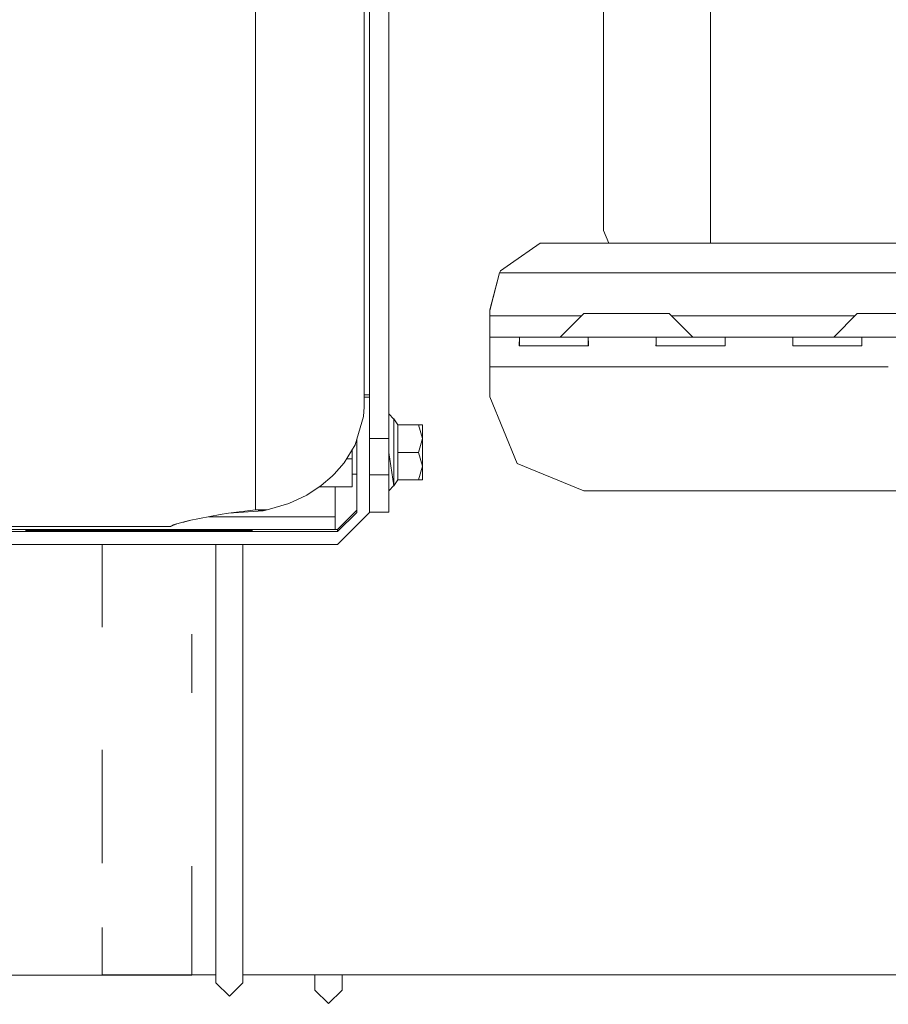
# Model space of a CAD drawing. Units: millimetres. Extents: x 555 to 8667, y -862 to 3721.
# Drawn here: x 2810 to 3014, y 596 to 826 of the extents above; entities that cross this region are included whole.
import ezdxf

# ---------------------------------------------------------------- set-up
doc = ezdxf.new("R2010")
doc.units = ezdxf.units.MM
doc.layers.add('1', color=7, linetype='Continuous', true_color=0xffffff)
doc.styles.add('blockfont', font='simplex.shx')
doc.dimstyles.get("Standard").update_dxf_attribs({"dimtxt": 0.18, "dimasz": 0.18, "dimexe": 0.18, "dimexo": 0.0625, "dimgap": 0.09, "dimtad": 0, "dimtih": 1, "dimtoh": 1, "dimdec": 4, "dimzin": 0, "dimdsep": 46, "dimtxsty": 'Standard', "dimcen": 0.09, "dimadec": 0, "dimazin": 0, "dimtfac": 1, "dimtdec": 4, "dimtofl": 0, "dimtmove": 0, "dimatfit": 3, "dimfxl": 1, "dimtolj": 1, "dimtzin": 0, "dimarcsym": 0})

# ---------------------------------------------------------------- blocks, each defined once
blk = doc.blocks.new('_U3')
at = {"layer": '1', "color": 18, "lineweight": 35}
for p, q in [((3705, 440), (3705, -64.278827)), ((2000, 260), (2000, -64.278827)), ((2000, -62.278827), (2744.541667, -62.278827)), ((3705, -62.278827), (2960.458333, -62.278827))]:
    blk.add_line(p, q, dxfattribs=at)
at = {"layer": '1', "color": 18, "lineweight": 13}
for p, q in [((2749.166667, -137.278827), (2724.166667, -137.278827)), ((2724.166667, -137.278827), (2724.166667, -231.028827)), ((2980.833333, -137.278827), (2955.833333, -137.278827)), ((2980.833333, -231.028827), (2980.833333, -137.278827)), ((2724.166667, -231.028827), (2749.166667, -231.028827)), ((2955.833333, -231.028827), (2980.833333, -231.028827))]:
    blk.add_line(p, q, dxfattribs=at)
at = {"layer": '1', "color": 18, "lineweight": 70}
for points in [[(2000, -62.278827), (2049.999951, -48.881367), (2050.000049, -75.676286)], [(3705, -62.278827), (3655.000049, -75.676286), (3654.999951, -48.881367)]]:
    blk.add_solid(points, dxfattribs=at)
at = {"layer": '1', "color": 18, "linetype": 'Continuous', "lineweight": 13, "char_height": 50, "attachment_point": 7, "line_spacing_factor": 0.903614, "style": 'blockfont'}
for s, insert in [('\\W1.4631;67.1', (2748.691667, -101.17466)), ('\\W1.1591;1705', (2748.691667, -223.04966))]:
    blk.add_mtext(s, dxfattribs=dict(at, insert=insert))
blk = doc.blocks.new('_U4')
at = {"layer": '1', "color": 18, "lineweight": 35}
for p, q in [((976.749807, 1188.821437), (976.749807, -824.278827)), ((8199.075609, 1012.699963), (8199.075609, -824.278827)), ((976.749807, -822.278827), (4507.193958, -822.278827)), ((8199.075609, -822.278827), (4668.631458, -822.278827))]:
    blk.add_line(p, q, dxfattribs=at)
at = {"layer": '1', "color": 18, "lineweight": 70}
for points in [[(976.749807, -822.278827), (1026.749758, -808.881367), (1026.749857, -835.676286)], [(8199.075609, -822.278827), (8149.075658, -835.676286), (8149.07556, -808.881367)]]:
    blk.add_solid(points, dxfattribs=at)
at = {"layer": '1', "color": 18, "linetype": 'Continuous', "lineweight": 13, "insert": (4511.343958, -861.17466), "char_height": 50, "attachment_point": 7, "line_spacing_factor": 0.903614, "style": 'blockfont'}
blk.add_mtext('\\W1.1836;OAL', dxfattribs=at)
blk = doc.blocks.new('_U6')
at = {"layer": '1', "color": 18, "lineweight": 35}
for p, q in [((2000, 260), (2000, -474.278827)), ((6600, 200), (6600, -474.278827)), ((2000, -472.278827), (4246.520833, -472.278827)), ((6600, -472.278827), (4353.479167, -472.278827))]:
    blk.add_line(p, q, dxfattribs=at)
at = {"layer": '1', "color": 18, "lineweight": 70}
for points in [[(2000, -472.278827), (2049.999951, -458.881367), (2050.000049, -485.676286)], [(6600, -472.278827), (6550.000049, -485.676286), (6549.999951, -458.881367)]]:
    blk.add_solid(points, dxfattribs=at)
at = {"layer": '1', "color": 18, "linetype": 'Continuous', "lineweight": 13, "insert": (4250.670833, -511.17466), "char_height": 50, "attachment_point": 7, "line_spacing_factor": 0.903614, "style": 'blockfont'}
blk.add_mtext('\\W1.0391;WB', dxfattribs=at)

msp = doc.modelspace()

# ---------------------------------------------------------------- linework, layer by layer
at = {"layer": '1', "color": 18, "linetype": 'Continuous', "lineweight": 13}
for p, q in [((2892.116695, 812.604964), (2892.116695, 885.357799)), ((2896.616846, 885.357799), (2896.616846, 812.604964)), ((2946.874767, 811.02401), (2946.874767, 850.850167)), ((2890.806108, 840.775849), (2890.806108, 810.050547)), ((2971.874624, 841.093542), (2971.874624, 809.570909)), ((2865.406185, 829.303743), (2865.406185, 794.615447)), ((2892.116695, 809.290707), (2892.116695, 812.604964)), ((2896.616846, 812.604964), (2896.616846, 809.290707)), ((2890.806108, 810.050547), (2890.806108, 783.388019)), ((2892.116695, 756.461084), (2892.116695, 809.290707)), ((2896.616846, 809.290707), (2896.616846, 756.461084)), ((2946.874767, 785.454035), (2946.874767, 811.02401)), ((2971.874624, 783.700943), (2971.874624, 809.570909)), ((2865.406185, 794.615447), (2865.406185, 764.51385)), ((2946.874767, 776.643276), (2946.874767, 785.454035)), ((2971.874624, 783.700943), (2971.874624, 773.700476)), ((2890.806108, 783.388019), (2890.806108, 761.693299)), ((2946.874767, 776.643276), (2948.093708, 773.700476)), ((2925.106197, 768.855393), (2932.055622, 773.700476)), ((2932.055622, 773.700476), (3676.444322, 773.700476)), ((2922.723442, 767.194211), (2925.106197, 768.855393)), ((2920.249849, 757.941961), (2922.490507, 766.700447)), ((2920.249849, 758.0809), (2922.40873, 766.400456)), ((2922.40873, 766.400456), (2922.490507, 766.700447)), ((2922.490507, 766.700447), (2922.723442, 767.194211)), ((3686.009437, 766.700447), (2922.490507, 766.700447)), ((2865.406185, 764.51385), (2865.406185, 740.020992)), ((2890.806108, 745.703103), (2890.806108, 761.693299)), ((2892.116695, 756.461084), (2892.116695, 756.123366)), ((2892.116695, 727.994444), (2892.116695, 756.123366)), ((2896.616846, 756.461084), (2896.616846, 756.123366)), ((2896.616846, 756.123366), (2896.616846, 727.994444)), ((2920.249849, 757.941961), (2920.249849, 758.0809)), ((2920.249849, 756.700456), (2920.249849, 757.941961)), ((2941.749895, 756.700456), (2920.249849, 756.700456)), ((2920.249849, 751.700463), (2920.249849, 756.700456)), ((2942.249924, 757.200479), (2936.749846, 751.700463)), ((2942.249924, 757.200479), (2947.2498, 757.200479)), ((2947.2498, 757.200479), (2957.250029, 757.200479)), ((2962.249905, 757.200479), (2957.250029, 757.200479)), ((2962.249905, 757.200479), (2967.749983, 751.700463)), ((3005.749808, 756.700456), (2962.749934, 756.700456)), ((3006.249815, 757.200479), (3000.749975, 751.700463)), ((3006.249815, 757.200479), (3011.249929, 757.200479)), ((3011.249929, 757.200479), (3021.24992, 757.200479)), ((2920.249849, 751.700463), (2920.249849, 749.650182)), ((2928.191334, 751.700463), (2920.249849, 751.700463)), ((2927.193314, 751.626553), (2927.146345, 749.650182)), ((2928.191334, 751.700463), (2927.193314, 751.626553)), ((2927.193314, 751.626553), (2927.193314, 749.64983)), ((2928.191334, 751.700463), (2935.249954, 751.700463)), ((2935.249954, 751.700463), (2942.308575, 751.700463)), ((2942.308575, 751.700463), (2943.306595, 751.626553)), ((2952.249914, 751.700463), (2942.308575, 751.700463)), ((2943.306595, 751.626553), (2943.339735, 750.227215)), ((2943.306595, 749.649815), (2943.306595, 751.626553)), ((2952.249914, 751.700463), (2960.191399, 751.700463)), ((2959.193378, 751.626553), (2959.16, 750.227215)), ((2960.191399, 751.700463), (2959.193378, 751.626553)), ((2959.193378, 751.626553), (2959.193378, 749.649815)), ((2960.191399, 751.700463), (2967.250019, 751.700463)), ((2970.249802, 751.700463), (2967.250019, 751.700463)), ((2974.308401, 751.700463), (2970.249802, 751.700463)), ((2974.308401, 751.700463), (2975.306421, 751.626553)), ((2974.308401, 751.700463), (2992.191225, 751.700463)), ((2975.306421, 751.626553), (2975.3398, 750.227215)), ((2975.306421, 749.649815), (2975.306421, 751.626553)), ((2991.193205, 751.626553), (2991.160065, 750.227215)), ((2992.191225, 751.700463), (2991.193205, 751.626553)), ((2991.193205, 751.626553), (2991.193205, 749.649816)), ((2992.191225, 751.700463), (2998.249918, 751.700463)), ((2998.249918, 751.700463), (2999.249846, 751.700463)), ((2999.249846, 751.700463), (3006.308466, 751.700463)), ((3006.308466, 751.700463), (3007.306486, 751.626553)), ((3016.249805, 751.700463), (3006.308466, 751.700463)), ((3007.306486, 751.626553), (3007.339865, 750.227215)), ((3007.306486, 749.649815), (3007.306486, 751.626553)), ((2920.249849, 749.650182), (2920.249849, 744.700434)), ((2927.146345, 749.650182), (2927.273661, 749.649228)), ((2927.273661, 749.649228), (2931.797176, 749.613704)), ((2931.797176, 749.613704), (2935.249954, 749.613704)), ((2935.249954, 749.613704), (2938.702732, 749.613704)), ((2938.702732, 749.613704), (2941.769033, 749.637784)), ((2941.769033, 749.637784), (2943.353563, 749.650182)), ((2943.353563, 749.650182), (2943.339735, 750.227215)), ((2959.16, 750.227215), (2959.14641, 749.650182)), ((2959.14641, 749.650182), (2960.730701, 749.637784)), ((2960.730701, 749.637784), (2963.797003, 749.613704)), ((2963.797003, 749.613704), (2967.250019, 749.613704)), ((2967.250019, 749.613704), (2970.702797, 749.613704)), ((2970.702797, 749.613704), (2973.769098, 749.637784)), ((2973.769098, 749.637784), (2975.35339, 749.650182)), ((2975.35339, 749.650182), (2975.3398, 750.227215)), ((2991.160065, 750.227215), (2991.146475, 749.650182)), ((2991.146475, 749.650182), (2992.730766, 749.637784)), ((2992.730766, 749.637784), (2995.797068, 749.613704)), ((2995.797068, 749.613704), (2999.249846, 749.613704)), ((2999.249846, 749.613704), (3002.702623, 749.613704)), ((3002.702623, 749.613704), (3005.768925, 749.637784)), ((3005.768925, 749.637784), (3007.353455, 749.650182)), ((3007.353455, 749.650182), (3007.339865, 750.227215)), ((2890.806108, 735.344591), (2890.806108, 745.703103)), ((2920.249849, 744.700434), (3013.525676, 744.700434)), ((2920.249849, 744.700434), (2920.249849, 737.700464)), ((2865.406185, 721.968295), (2865.406185, 740.020992)), ((2892.116695, 738.18648), (2890.806108, 738.18648)), ((2892.116695, 737.670364), (2890.806108, 737.670364)), ((2920.249849, 737.700464), (2926.693588, 722.144129)), ((2890.806108, 735.344591), (2890.678316, 733.106853)), ((2888.758331, 726.477804), (2890.678316, 733.106853)), ((2896.616846, 733.726861), (2897.816807, 732.521059)), ((2897.814984, 732.52289), (2897.816807, 732.534708)), ((2897.816807, 732.534708), (2898.724466, 731.170597)), ((2897.816807, 732.521059), (2897.816807, 732.534708)), ((2897.816807, 732.521059), (2897.816807, 732.507409)), ((2897.816807, 732.507409), (2897.816807, 724.699559)), ((2898.724466, 731.170597), (2898.724466, 731.148066)), ((2898.724466, 731.170597), (2903.521687, 731.170597)), ((2898.724466, 731.148066), (2903.521687, 731.148066)), ((2898.724466, 724.704327), (2898.724466, 731.148066)), ((2903.521687, 731.170597), (2904.516846, 731.159331)), ((2903.521687, 731.148066), (2904.516846, 731.159331)), ((2904.516846, 727.926196), (2903.521687, 731.148066)), ((2904.516846, 727.926196), (2904.516846, 731.159331)), ((2886.163383, 722.232701), (2888.758331, 726.477804)), ((2889.116674, 727.71504), (2889.116674, 710.670473)), ((2892.116695, 727.994444), (2896.616846, 727.994444)), ((2892.116695, 719.95634), (2892.116695, 727.994444)), ((2896.616846, 727.994444), (2896.616846, 719.95634)), ((2903.521687, 724.704327), (2904.516846, 727.926196)), ((2904.516846, 721.493723), (2904.516846, 727.926196)), ((2888.066679, 725.346322), (2888.066679, 723.236563)), ((2896.616846, 724.699559), (2897.816807, 716.919007)), ((2897.816807, 724.699559), (2897.816807, 716.919007)), ((2898.724466, 724.704327), (2903.521687, 724.704327)), ((2898.724466, 718.283119), (2898.724466, 724.704327)), ((2904.516846, 721.493723), (2903.521687, 724.704327)), ((2865.406185, 711.262168), (2865.406185, 721.968295)), ((2883.851439, 719.582142), (2886.163383, 722.232701)), ((2888.066679, 723.236563), (2886.777024, 723.236563)), ((2888.066679, 723.236563), (2888.066679, 716.662111)), ((2903.521687, 718.283119), (2904.516846, 721.493723)), ((2904.516846, 718.294384), (2904.516846, 721.493723)), ((2926.693588, 722.144129), (2942.249924, 715.700449)), ((2883.335501, 719.132425), (2880.797535, 716.921153)), ((2883.335501, 719.132425), (2883.851439, 719.582142)), ((2889.116674, 719.582083), (2888.066679, 719.582083)), ((2892.116695, 719.46484), (2892.116695, 719.95634)), ((2892.116695, 719.46484), (2896.616846, 719.46484)), ((2892.116695, 715.526881), (2892.116695, 719.46484)), ((2896.616846, 719.95634), (2896.616846, 719.46484)), ((2896.616846, 719.46484), (2896.616846, 715.526881)), ((2877.439886, 714.719715), (2880.797535, 716.921153)), ((2896.616846, 715.726914), (2897.814984, 716.930825)), ((2897.816807, 716.919007), (2898.724466, 718.283119)), ((2898.724466, 718.283119), (2903.521687, 718.283119)), ((2904.516846, 718.294384), (2903.521687, 718.283119)), ((2873.1803, 712.71825), (2877.439886, 714.719715)), ((2888.066679, 716.662111), (2880.402443, 716.662111)), ((2884.066731, 716.662111), (2884.066731, 709.660353)), ((2892.116695, 715.526881), (2892.116695, 710.726859)), ((2896.616846, 715.526881), (2896.616846, 710.726859)), ((3666.25002, 715.700449), (2942.249924, 715.700449)), ((2868.107229, 711.264195), (2873.1803, 712.71825)), ((2849.906832, 708.767237), (2857.128769, 710.169138)), ((2857.128769, 710.169138), (2859.102875, 710.475029)), ((2859.102875, 710.475029), (2865.406185, 711.262168)), ((2859.102875, 710.475029), (2867.200285, 711.004974)), ((2865.406185, 711.262168), (2865.451723, 711.259844)), ((2865.436941, 711.255493), (2865.406185, 711.262168)), ((2867.200285, 711.004974), (2865.436941, 711.255493)), ((2868.107229, 711.264195), (2865.451723, 711.259844)), ((2867.200285, 711.004974), (2868.107229, 711.264195)), ((2889.116674, 711.186649), (2884.616762, 706.686618)), ((2889.116674, 710.670473), (2884.616762, 706.170501)), ((2892.116695, 710.670473), (2884.616762, 703.17054)), ((2892.116695, 710.726859), (2896.616846, 710.726859)), ((2892.116695, 710.726859), (2892.116695, 710.670473)), ((2845.594078, 707.395615), (2846.933844, 707.950555)), ((2845.594078, 707.430722), (2846.818939, 707.91899)), ((2845.594078, 707.430722), (2846.120745, 707.727196)), ((2849.906832, 708.767237), (2846.120745, 707.727196)), ((2848.610788, 708.36425), (2848.390329, 708.350653)), ((2849.985972, 708.782599), (2848.610788, 708.36425)), ((2884.066731, 709.660353), (2854.507746, 709.660353)), ((2884.066731, 706.686618), (2884.066731, 709.660353)), ((2884.616762, 706.170501), (2720.016628, 706.170501)), ((2884.066731, 706.686618), (2720.56666, 706.686618)), ((2758.21796, 707.395615), (2845.594078, 707.395615)), ((2816.616684, 706.641139), (2811.616808, 706.62594)), ((2811.616808, 706.62594), (2811.616808, 706.495406)), ((2813.081175, 706.484677), (2811.616808, 706.495406)), ((2816.616684, 706.42245), (2811.616808, 706.40731)), ((2811.616808, 706.276776), (2811.616808, 706.40731)), ((2811.616808, 706.276776), (2813.081175, 706.265988)), ((2816.616833, 706.641138), (2811.616957, 706.625938)), ((2811.616957, 706.625938), (2811.616957, 706.495404)), ((2813.081324, 706.484675), (2811.616957, 706.495404)), ((2816.616833, 706.422448), (2811.616957, 706.407309)), ((2811.616957, 706.276774), (2811.616957, 706.407309)), ((2811.616957, 706.276774), (2813.081324, 706.265986)), ((2816.616684, 706.480207), (2813.081175, 706.484677)), ((2813.081175, 706.265988), (2816.616684, 706.261577)), ((2816.616833, 706.480205), (2813.081324, 706.484675)), ((2813.081324, 706.265986), (2816.616833, 706.261575)), ((2816.616684, 706.641139), (2859.616667, 706.641139)), ((2816.616684, 706.480207), (2816.616684, 706.641139)), ((2859.616667, 706.480207), (2816.616684, 706.480207)), ((2816.616684, 706.42245), (2859.616667, 706.42245)), ((2816.616684, 706.261577), (2816.616684, 706.42245)), ((2859.616667, 706.261577), (2816.616684, 706.261577)), ((2816.616833, 706.480205), (2816.616833, 706.641138)), ((2816.616833, 706.261575), (2816.616833, 706.422448)), ((2845.594078, 707.395615), (2845.594078, 707.430722)), ((2859.616667, 706.641139), (2864.616781, 706.62594)), ((2859.616667, 706.480207), (2859.616667, 706.641139)), ((2859.616667, 706.480207), (2863.152176, 706.484677)), ((2859.616667, 706.42245), (2864.616781, 706.40731)), ((2859.616667, 706.261577), (2859.616667, 706.42245)), ((2859.616667, 706.261577), (2863.152176, 706.265988)), ((2864.616781, 706.495406), (2863.152176, 706.484677)), ((2864.616781, 706.276776), (2863.152176, 706.265988)), ((2864.616781, 706.62594), (2864.616781, 706.495406)), ((2864.616781, 706.40731), (2864.616781, 706.276776)), ((2884.616762, 706.686618), (2884.066731, 706.686618)), ((2884.616762, 706.686618), (2884.616762, 706.170501)), ((2884.616762, 703.17054), (2720.016628, 703.17054)), ((2829.531342, 683.770122), (2829.531342, 703.17054)), ((2856.112391, 703.17054), (2856.112391, 701.572956)), ((2862.462431, 703.17054), (2862.462431, 701.572956)), ((2856.112391, 701.572956), (2856.112391, 654.299857)), ((2862.462431, 701.572956), (2862.462431, 654.299857)), ((2850.488335, 668.423595), (2850.488335, 682.161325)), ((2829.531342, 655.077242), (2829.531342, 628.597977)), ((2856.112391, 654.299857), (2856.112391, 619.21245)), ((2862.462431, 654.299857), (2862.462431, 619.21245)), ((2850.488335, 619.862677), (2850.488335, 627.835814)), ((2850.488335, 602.460327), (2850.488335, 619.862677)), ((2856.112391, 619.21245), (2856.112391, 600.542845)), ((2862.462431, 619.21245), (2862.462431, 600.542845)), ((2829.531342, 613.539908), (2829.531342, 602.460327)), ((2807.136684, 602.337481), (2850.488335, 602.337481)), ((2817.787558, 602.330031), (2817.773519, 602.337481)), ((2817.787558, 602.337481), (2817.787558, 602.330031)), ((2846.088797, 602.330031), (2817.787558, 602.330031)), ((2856.112391, 602.460327), (2829.531342, 602.460327)), ((2846.088797, 602.337481), (2846.088797, 602.330031)), ((2850.488335, 602.337481), (2850.488335, 602.460327)), ((2856.112391, 602.452816), (2850.488335, 602.452816)), ((3541.462451, 602.460327), (2862.462431, 602.460327)), ((2879.312426, 602.452816), (2862.462431, 602.452816)), ((2879.312426, 598.838272), (2879.312426, 602.460327)), ((2885.662466, 598.838272), (2885.662466, 602.460327)), ((3518.262416, 602.452816), (2885.662466, 602.452816)), ((2856.112391, 600.542845), (2859.287411, 597.416105)), ((2859.287411, 597.416105), (2862.462431, 600.542845)), ((2882.487446, 595.679106), (2879.312426, 598.838272)), ((2885.662466, 598.838272), (2882.487446, 595.679106))]:
    msp.add_line(p, q, dxfattribs=at)

# ---------------------------------------------------------------- dimensions: what is measured, and where the dimension line sits
for base, p1, p2, text, override, picture, middle in [((3705, -62.278827), (2000, 1238.6737), (3705, 3510), '<>\\P[\\C18;\\H50.00;\\Fsimplex.shx;1705\\Fsimplex.shx;\\H50.00;\\C18; ]', {"dimtxt": 50, "dimasz": 50, "dimexe": 2, "dimexo": 0, "dimgap": 1.5, "dimtih": 1, "dimtoh": 1, "dimdec": 1, "dimlfac": 0.03937, "dimzin": 8, "dimdsep": 44, "dimlunit": 2, "dimtxsty": 'blockfont', "dimsah": 1, "dimse1": 0, "dimse2": 0, "dimsd1": 0, "dimsd2": 0, "dimclrd": 18, "dimclre": 18, "dimclrt": 18, "dimtol": 0, "dimtm": -0.1, "dimtfac": 1, "dimtdec": 2, "dimtofl": 1, "dimtmove": 0, "dimtzin": 8, "dimlwd": 35, "dimlwe": 35}, '_U3', (2852.5, -62.278827)), ((6600, -472.278827), (2000, 458.937019), (6600, 1280), '\\C18;WB', {"dimtxt": 50, "dimasz": 50, "dimexe": 2, "dimexo": 0, "dimgap": 1.5, "dimtih": 1, "dimtoh": 1, "dimdec": 1, "dimlfac": 0.03937, "dimzin": 8, "dimdsep": 44, "dimlunit": 2, "dimpost": '', "dimtxsty": 'blockfont', "dimsah": 1, "dimse1": 0, "dimse2": 0, "dimsd1": 0, "dimsd2": 0, "dimclrd": 18, "dimclre": 18, "dimclrt": 18, "dimtol": 0, "dimtm": -0.1, "dimtfac": 1, "dimtdec": 2, "dimtofl": 1, "dimtmove": 0, "dimtzin": 8, "dimlwd": 35, "dimlwe": 35}, '_U6', (4300, -472.278827)), ((8199.075609, -822.278827), (976.749807, 1239.294543), (8199.075609, 1012.699963), '\\C18;OAL', {"dimtxt": 50, "dimasz": 50, "dimexe": 2, "dimexo": 0, "dimgap": 1.5, "dimtih": 1, "dimtoh": 1, "dimdec": 1, "dimlfac": 0.03937, "dimzin": 8, "dimdsep": 44, "dimlunit": 2, "dimpost": '', "dimtxsty": 'blockfont', "dimsah": 1, "dimse1": 0, "dimse2": 0, "dimsd1": 0, "dimsd2": 0, "dimclrd": 18, "dimclre": 18, "dimclrt": 18, "dimtol": 0, "dimtm": -0.1, "dimtfac": 1, "dimtdec": 2, "dimtofl": 1, "dimtmove": 0, "dimtzin": 8, "dimlwd": 35, "dimlwe": 35}, '_U4', (4587.912708, -822.278827))]:
    dim = msp.add_linear_dim(base=base, p1=p1, p2=p2, angle=180, text=text, dimstyle='Standard', override=override, dxfattribs=at)
    dim.commit()
    dim.dimension.update_dxf_attribs({"geometry": picture, "text_midpoint": middle, "dimtype": 160})

doc.saveas('drawing.dxf')
